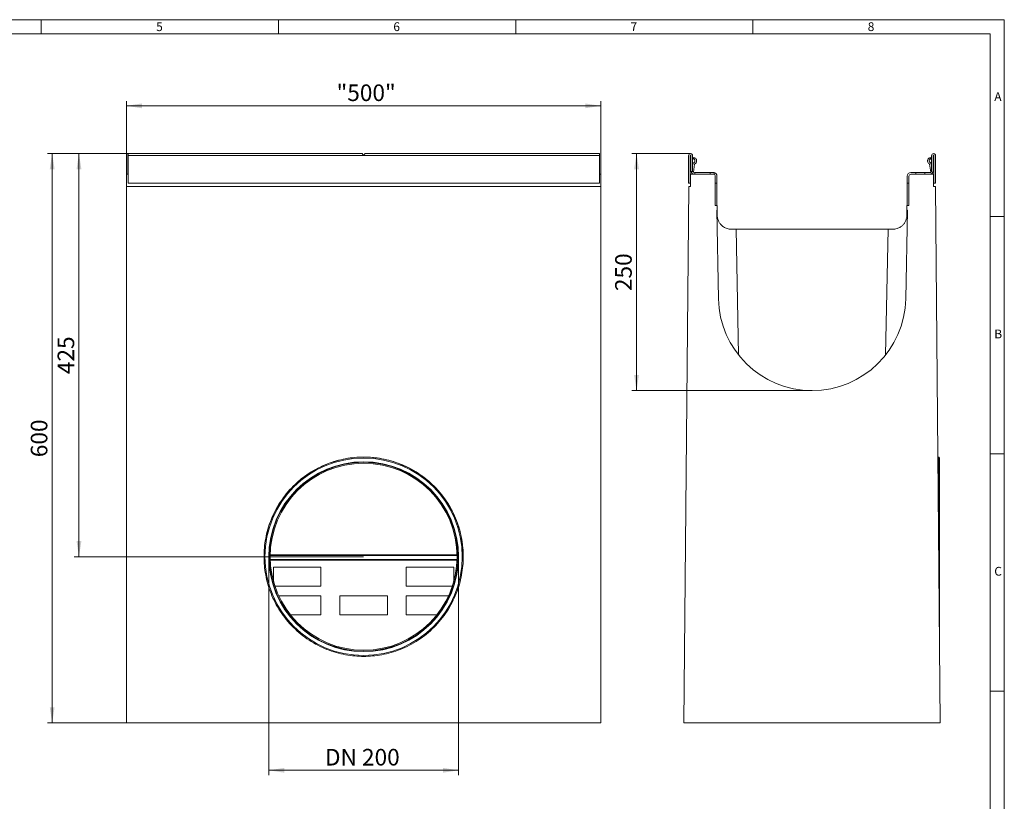
# Model space of a CAD drawing. Units: millimetres. Extents: x 7 to 413, y 7 to 290.
# Drawn here: x 205 to 413, y 125 to 290 of the extents above; entities that cross this region are included whole.
import ezdxf

# ---------------------------------------------------------------- set-up
doc = ezdxf.new("R2010")
doc.units = ezdxf.units.MM
doc.styles.add('SLDTEXTSTYLE0', font='TXT', dxfattribs={"width": 0.605})
doc.styles.add('SLDTEXTSTYLE1', font='TXT', dxfattribs={"width": 0.75})
doc.dimstyles.new('SLDDIMSTYLE0', dxfattribs={"dimtxt": 3.5, "dimasz": 3.302, "dimexe": 0, "dimexo": 0.0625, "dimgap": 0.875, "dimtad": 1, "dimdec": 0, "dimlfac": 5, "dimrnd": 1e-09, "dimzin": 12, "dimdsep": 46, "dimtxsty": 'SLDTEXTSTYLE0', "dimsah": 1, "dimcen": 0.09, "dimadec": 0, "dimazin": 0, "dimtfac": 1, "dimtofl": 0, "dimtmove": 0, "dimatfit": 3, "dimfxl": 0, "dimfrac": 2, "dimtolj": 1, "dimtzin": 12, "dimarcsym": 0})
doc.dimstyles.new('SLDDIMSTYLE1', dxfattribs={"dimtxt": 3.5, "dimasz": 3.302, "dimexe": 0, "dimexo": 0.0625, "dimgap": 0.875, "dimtad": 1, "dimdec": 0, "dimlfac": 5, "dimrnd": 1e-09, "dimzin": 12, "dimdsep": 46, "dimtxsty": 'SLDTEXTSTYLE0', "dimsah": 1, "dimcen": 0.09, "dimadec": 0, "dimazin": 0, "dimtfac": 1, "dimtdec": 0, "dimtofl": 0, "dimtmove": 0, "dimatfit": 3, "dimfxl": 0, "dimfrac": 2, "dimtolj": 1, "dimtzin": 12, "dimarcsym": 0})

# ---------------------------------------------------------------- blocks, each defined once
blk = doc.blocks.new('*D6')
at = {"color": 7, "linetype": 'Continuous', "lineweight": 0}
for p, q in [((228.35, 261.8), (216.95, 261.8)), ((217.95, 176.85), (217.95, 261.8)), ((277.95, 176.85), (216.95, 176.85))]:
    blk.add_line(p, q, dxfattribs=at)
for points in [[(217.95, 261.8), (217.44, 258.5), (218.46, 258.5)], [(217.95, 176.85), (218.46, 180.15), (217.44, 180.15)]]:
    blk.add_solid(points, dxfattribs=at)
at = {"color": 7, "linetype": 'Continuous', "lineweight": 0, "insert": (213.44, 215.32), "char_height": 3.5, "attachment_point": 1, "rotation": 90, "style": 'SLDTEXTSTYLE0'}
blk.add_mtext('425', dxfattribs=at)
blk = doc.blocks.new('*D7')
at = {"color": 7, "linetype": 'Continuous', "lineweight": 0}
for p, q in [((228.35, 261.8), (211.3, 261.8)), ((212.3, 261.8), (212.3, 141.85)), ((227.95, 141.85), (211.3, 141.85))]:
    blk.add_line(p, q, dxfattribs=at)
for points in [[(212.3, 261.8), (211.79, 258.5), (212.81, 258.5)], [(212.3, 141.85), (212.81, 145.15), (211.79, 145.15)]]:
    blk.add_solid(points, dxfattribs=at)
at = {"color": 7, "linetype": 'Continuous', "lineweight": 0, "insert": (207.79, 197.82), "char_height": 3.5, "attachment_point": 1, "rotation": 90, "style": 'SLDTEXTSTYLE0'}
blk.add_mtext('600', dxfattribs=at)
blk = doc.blocks.new('*D8')
at = {"color": 7, "linetype": 'Continuous', "lineweight": 0}
for p, q in [((227.95, 257.45), (227.95, 272.85)), ((327.95, 257.45), (327.95, 272.85)), ((227.95, 271.85), (327.95, 271.85))]:
    blk.add_line(p, q, dxfattribs=at)
for points in [[(227.95, 271.85), (231.25, 271.34), (231.25, 272.36)], [(327.95, 271.85), (324.65, 272.36), (324.65, 271.34)]]:
    blk.add_solid(points, dxfattribs=at)
at = {"color": 7, "linetype": 'Continuous', "lineweight": 0, "insert": (272.24, 276.36), "char_height": 3.5, "attachment_point": 1, "style": 'SLDTEXTSTYLE0'}
blk.add_mtext('"500"', dxfattribs=at)
blk = doc.blocks.new('*D9')
at = {"color": 7, "linetype": 'Continuous', "lineweight": 0}
for p, q in [((257.95, 176.85), (257.95, 130.85)), ((297.95, 176.85), (297.95, 130.85)), ((257.95, 131.85), (297.95, 131.85))]:
    blk.add_line(p, q, dxfattribs=at)
for points in [[(257.95, 131.85), (261.25, 131.34), (261.25, 132.36)], [(297.95, 131.85), (294.65, 132.36), (294.65, 131.34)]]:
    blk.add_solid(points, dxfattribs=at)
at = {"color": 7, "linetype": 'Continuous', "lineweight": 0, "insert": (269.8, 136.36), "char_height": 3.5, "attachment_point": 1, "style": 'SLDTEXTSTYLE0'}
blk.add_mtext('DN 200', dxfattribs=at)
blk = doc.blocks.new('*D10')
at = {"color": 7, "linetype": 'Continuous', "lineweight": 0}
for p, q in [((346.87, 261.8), (334.48, 261.8)), ((335.48, 211.85), (335.48, 261.8)), ((372.48, 211.85), (334.48, 211.85))]:
    blk.add_line(p, q, dxfattribs=at)
for points in [[(335.48, 261.8), (334.97, 258.5), (335.99, 258.5)], [(335.48, 211.85), (335.99, 215.15), (334.97, 215.15)]]:
    blk.add_solid(points, dxfattribs=at)
at = {"color": 7, "linetype": 'Continuous', "lineweight": 0, "insert": (330.97, 232.82), "char_height": 3.5, "attachment_point": 1, "rotation": 90, "style": 'SLDTEXTSTYLE0'}
blk.add_mtext('250', dxfattribs=at)

msp = doc.modelspace()

# ---------------------------------------------------------------- linework, layer by layer
at = {"color": 7, "linetype": 'Continuous', "lineweight": 0}
for p, q in [((413, 290), (7, 290)), ((210, 290), (210, 287)), ((260, 287), (260, 290)), ((310, 290), (310, 287)), ((360, 287), (360, 290)), ((413, 38), (413, 290)), ((410, 287), (10, 287)), ((410, 287), (410, 38)), ((228.252, 261.38), (228.352, 261.38)), ((327.652, 261.38), (228.352, 261.38)), ((228.252, 258.2), (228.352, 258.2)), ((413, 248.5), (410, 248.5)), ((356.97, 219.376), (356.457, 245.85)), ((388.5, 245.85), (387.987, 219.376)), ((399.129, 181.4), (399.129, 197.85)), ((410, 198.5), (413, 198.5)), ((297.65, 177.133), (258.254, 177.133)), ((413, 148.5), (410, 148.5))]:
    msp.add_line(p, q, dxfattribs=at)
at = {"color": 7, "linetype": 'Continuous', "lineweight": 15}
for p, q in [((228.352, 261.8), (228.252, 261.8)), ((228.252, 261.38), (228.252, 261.8)), ((277.632, 261.8), (228.352, 261.8)), ((228.352, 261.8), (228.352, 261.38)), ((277.632, 261.8), (277.952, 261.398)), ((277.952, 261.398), (278.272, 261.8)), ((327.652, 261.8), (278.272, 261.8)), ((327.652, 261.8), (327.652, 261.38)), ((228.252, 258.2), (228.252, 261.38)), ((228.352, 261.38), (228.352, 255.56)), ((327.652, 261.38), (327.652, 255.56)), ((346.449, 261.38), (346.449, 255.56)), ((346.799, 261.38), (346.799, 255.56)), ((346.939, 258.2), (346.939, 261.38)), ((347.289, 258.2), (347.289, 261.38)), ((347.449, 260.96), (347.289, 260.96)), ((347.489, 260.655), (347.289, 260.811)), ((347.36, 259.587), (347.289, 259.119)), ((347.449, 260.96), (347.738, 260.9)), ((347.454, 257.876), (347.706, 259.539)), ((347.738, 260.9), (347.489, 260.655)), ((347.489, 260.655), (347.664, 260.52)), ((347.875, 260.795), (347.738, 260.9)), ((397.083, 260.795), (397.219, 260.9)), ((397.509, 260.96), (397.219, 260.9)), ((397.219, 260.9), (397.469, 260.655)), ((397.503, 257.876), (397.251, 259.539)), ((397.469, 260.655), (397.294, 260.52)), ((397.469, 260.655), (397.669, 260.811)), ((397.509, 260.96), (397.669, 260.96)), ((397.598, 259.587), (397.669, 259.119)), ((397.669, 258.2), (397.669, 261.38)), ((398.019, 258.2), (398.019, 261.38)), ((398.159, 261.38), (398.159, 255.56)), ((398.509, 261.38), (398.509, 255.56)), ((228.352, 257.45), (227.952, 257.45)), ((227.952, 257.45), (227.952, 254.85)), ((228.252, 258), (228.252, 258.2)), ((228.352, 258), (228.252, 258)), ((228.252, 258), (228.252, 257.8)), ((228.252, 257.776), (228.252, 257.8)), ((228.352, 257.8), (228.252, 257.8)), ((228.252, 257.776), (228.352, 257.776)), ((228.252, 257.45), (228.252, 257.776)), ((327.952, 257.45), (327.652, 257.45)), ((327.952, 254.85), (327.952, 257.45)), ((346.879, 254.85), (346.879, 257.45)), ((346.879, 257.45), (351.679, 257.45)), ((346.966, 258), (347.342, 258)), ((347.789, 257.8), (347.689, 257.8)), ((347.789, 257.8), (347.789, 257.45)), ((350.989, 257.8), (347.789, 257.8)), ((350.989, 257.45), (350.989, 257.8)), ((351.679, 257.8), (350.989, 257.8)), ((351.869, 257.776), (351.869, 257.402)), ((393.279, 257.8), (394.381, 257.8)), ((393.279, 257.45), (398.079, 257.45)), ((394.381, 257.8), (394.381, 257.45)), ((396.236, 257.8), (394.381, 257.8)), ((396.236, 257.45), (396.236, 257.8)), ((396.236, 257.8), (397.269, 257.8)), ((398.079, 257.45), (398.079, 254.85)), ((327.652, 255.56), (228.352, 255.56)), ((346.799, 255.56), (346.449, 255.56)), ((352.079, 257.05), (352.079, 250.85)), ((352.079, 255.56), (352.429, 255.56)), ((352.429, 255.56), (352.429, 257.05)), ((352.429, 250.85), (352.429, 255.56)), ((392.529, 255.56), (392.529, 257.05)), ((392.529, 255.56), (392.879, 255.56)), ((392.529, 250.85), (392.529, 255.56)), ((392.879, 250.85), (392.879, 257.05)), ((398.159, 255.56), (398.509, 255.56)), ((227.952, 254.85), (227.952, 141.85)), ((327.952, 254.85), (227.952, 254.85)), ((327.952, 141.85), (327.952, 254.85)), ((345.479, 141.85), (346.479, 254.85)), ((346.479, 254.85), (346.879, 254.85)), ((398.079, 254.85), (398.479, 254.85)), ((398.479, 254.85), (399.479, 141.85)), ((352.079, 250.85), (352.479, 250.85)), ((352.74, 231.21), (352.379, 249.85)), ((352.379, 249.85), (352.479, 249.85)), ((352.479, 250.85), (352.479, 249.85)), ((352.479, 248.85), (352.479, 249.85)), ((392.579, 249.85), (392.217, 231.21)), ((392.479, 249.85), (392.479, 250.85)), ((392.479, 250.85), (392.879, 250.85)), ((392.479, 249.85), (392.579, 249.85)), ((392.479, 248.85), (392.479, 249.85)), ((355.479, 245.85), (356.457, 245.85)), ((356.457, 245.85), (388.5, 245.85)), ((389.479, 245.85), (388.5, 245.85)), ((399.129, 197.85), (398.983, 197.85)), ((399.329, 158.8), (399.329, 197.65)), ((297.648, 177.25), (258.256, 177.25)), ((258.261, 176.26), (297.643, 176.26)), ((258.266, 176.119), (297.638, 176.119)), ((258.952, 174.616), (268.952, 174.616)), ((258.952, 171.645), (258.952, 174.616)), ((268.952, 174.616), (268.952, 170.616)), ((286.952, 174.616), (296.952, 174.616)), ((286.952, 170.616), (286.952, 174.616)), ((296.952, 174.616), (296.952, 171.645)), ((268.952, 170.616), (259.264, 170.616)), ((296.639, 170.616), (286.952, 170.616)), ((260.055, 168.616), (268.952, 168.616)), ((268.952, 168.616), (268.952, 164.616)), ((272.952, 168.616), (282.952, 168.616)), ((272.952, 164.616), (272.952, 168.616)), ((282.952, 168.616), (282.952, 164.616)), ((286.952, 168.616), (295.849, 168.616)), ((286.952, 164.616), (286.952, 168.616)), ((268.952, 164.616), (262.511, 164.616)), ((282.952, 164.616), (272.952, 164.616)), ((293.393, 164.616), (286.952, 164.616)), ((227.952, 141.85), (327.952, 141.85)), ((399.479, 141.85), (345.479, 141.85))]:
    msp.add_line(p, q, dxfattribs=at)
at = {"color": 7, "linetype": 'Continuous', "lineweight": 0}
msp.add_circle((277.952, 176.85), 20.8, dxfattribs=at)
at = {"color": 7, "linetype": 'Continuous', "lineweight": 15}
for radius in [20, 19.9, 19.7]:
    msp.add_circle((277.952, 176.85), radius, dxfattribs=at)
for centre, radius, start, end in [((346.869, 261.38), 0.42, 0, 180), ((398.089, 261.38), 0.42, 0, 180), ((346.869, 261.38), 0.07, 0, 180), ((347.805, 259.52), 0.45, 116.30108, 171.37307), ((347.449, 260.24), 0.353, 296.30108, 52.5), ((347.805, 259.524), 0.1, 116.47271, 171.37307), ((347.449, 260.24), 0.7, 296.47271, 52.5), ((397.509, 260.24), 0.7, 127.5, 243.52729), ((397.509, 260.24), 0.353, 127.5, 243.69892), ((397.152, 259.524), 0.1, 8.62693, 63.52729), ((397.153, 259.52), 0.45, 8.62693, 63.69892), ((398.089, 261.38), 0.07, 0, 180), ((347.348, 258.392), 0.527, 140.85542, 222.07111), ((347.689, 258.2), 0.75, 180, 195.46601), ((347.689, 258.2), 0.75, 195.46601, 270), ((347.689, 258.2), 0.4, 180, 210), ((347.689, 258.2), 0.4, 210, 270), ((351.679, 257.05), 0.75, 75.32515, 90), ((351.679, 257.05), 0.4, 0, 90), ((351.679, 257.05), 0.75, 0, 75.32515), ((393.279, 257.05), 0.75, 90, 180), ((393.279, 257.05), 0.4, 90, 180), ((397.269, 258.2), 0.4, 270, 0), ((397.269, 258.2), 0.75, 270, 0), ((397.61, 258.392), 0.527, 317.92889, 39.14458), ((372.479, 231.592), 19.742, 181.1107, 358.8893), ((277.952, 176.85), 21, 90, 167.48667), ((277.952, 176.85), 21, 358.38663, 90), ((399.129, 197.65), 0.2, 0, 90)]:
    msp.add_arc(centre, radius, start, end, dxfattribs=at)
for points, knots in [([(347.489, 260.655), (347.489, 260.655), (347.487, 260.656), (347.486, 260.657), (347.484, 260.658)], [0, 0, 0, 0, 0.0024923, 1, 1, 1, 1]), ([(397.473, 260.658), (397.472, 260.657), (397.47, 260.656), (397.469, 260.655), (397.469, 260.655)], [0, 0, 0, 0, 0.9975077, 1, 1, 1, 1]), ([(355.479, 245.85), (355.324, 245.857), (355.009, 245.872), (354.573, 245.98), (354.174, 246.138), (353.757, 246.376), (353.346, 246.713), (352.98, 247.157), (352.706, 247.659), (352.561, 248.103), (352.499, 248.477), (352.481, 248.692), (352.479, 248.81), (352.479, 248.85)], [0, 0, 0, 0, 0.0846042, 0.1721271, 0.2565969, 0.3428382, 0.4742997, 0.6094845, 0.7452956, 0.8842027, 0.9384237, 0.9787995, 1, 1, 1, 1]), ([(389.479, 245.85), (389.634, 245.857), (389.949, 245.872), (390.384, 245.98), (390.784, 246.138), (391.2, 246.376), (391.611, 246.713), (391.977, 247.157), (392.252, 247.659), (392.397, 248.103), (392.459, 248.477), (392.477, 248.692), (392.478, 248.81), (392.479, 248.85)], [0, 0, 0, 0, 0.0846042, 0.1721271, 0.2565969, 0.3428382, 0.4742997, 0.6094845, 0.7452956, 0.8842027, 0.9384237, 0.9787995, 1, 1, 1, 1]), ([(277.952, 197.85), (278.582, 197.834), (279.863, 197.8), (281.798, 197.524), (283.756, 197.067), (285.708, 196.402), (287.623, 195.531), (289.47, 194.454), (291.215, 193.18), (292.828, 191.726), (294.282, 190.113), (295.555, 188.368), (296.633, 186.521), (297.504, 184.606), (298.168, 182.654), (298.629, 180.696), (298.894, 178.761), (298.98, 176.85), (298.894, 174.939), (298.629, 173.004), (298.168, 171.046), (297.504, 169.094), (296.633, 167.179), (295.555, 165.332), (294.282, 163.587), (292.828, 161.974), (291.215, 160.52), (289.47, 159.247), (287.623, 158.169), (285.708, 157.298), (283.756, 156.634), (281.798, 156.173), (279.863, 155.908), (277.952, 155.822), (276.041, 155.908), (274.106, 156.173), (272.148, 156.634), (270.196, 157.298), (268.281, 158.169), (266.434, 159.247), (264.689, 160.52), (263.076, 161.974), (261.622, 163.587), (260.348, 165.332), (259.271, 167.179), (258.4, 169.094), (257.736, 171.046), (257.275, 173.004), (257.01, 174.939), (256.924, 176.85), (257.01, 178.761), (257.275, 180.696), (257.736, 182.654), (258.4, 184.606), (259.271, 186.521), (260.348, 188.368), (261.622, 190.113), (263.076, 191.726), (264.689, 193.18), (266.434, 194.454), (268.281, 195.531), (270.196, 196.402), (272.148, 197.067), (274.106, 197.524), (276.041, 197.8), (277.322, 197.834), (277.952, 197.85)], [0, 0, 0, 0, 0.0143208, 0.0291236, 0.0443662, 0.0599958, 0.0759494, 0.0921549, 0.1085328, 0.1249984, 0.1414641, 0.1578423, 0.1740481, 0.1900021, 0.2056321, 0.2208753, 0.2356787, 0.25, 0.2643213, 0.2791247, 0.2943679, 0.3099979, 0.3259519, 0.3421577, 0.3585359, 0.3750016, 0.3914672, 0.4078451, 0.4240506, 0.4400042, 0.4556338, 0.4708764, 0.4856792, 0.5, 0.5143208, 0.5291236, 0.5443662, 0.5599958, 0.5759494, 0.5921549, 0.6085328, 0.6249984, 0.6414641, 0.6578423, 0.6740481, 0.6900021, 0.7056321, 0.7208753, 0.7356787, 0.75, 0.7643213, 0.7791247, 0.7943679, 0.8099979, 0.8259519, 0.8421577, 0.8585359, 0.8750016, 0.8914672, 0.9078451, 0.9240506, 0.9400042, 0.9556338, 0.9708764, 0.9856792, 1, 1, 1, 1])]:
    msp.add_open_spline(points, degree=3, knots=knots, dxfattribs=at)

# ---------------------------------------------------------------- texts
at = {"color": 7, "linetype": 'Continuous', "lineweight": 0, "char_height": 1.852, "attachment_point": 1, "style": 'SLDTEXTSTYLE1'}
for s, insert in [('5', (234.215, 289.457)), ('6', (284.215, 289.457)), ('7', (334.215, 289.457)), ('8', (384.215, 289.457)), ('A', (410.883, 274.712)), ('B', (410.883, 224.712)), ('C', (410.883, 174.712))]:
    msp.add_mtext(s, dxfattribs=dict(at, insert=insert))

# ---------------------------------------------------------------- dimensions: what is measured, and where the dimension line sits
at = {"color": 7, "linetype": 'Continuous', "lineweight": 0}
for base, p1, p2, picture, middle in [((327.952, 271.85), (227.952, 257.45), (327.952, 257.45), '*D8', (277.952, 271.85)), ((297.952, 131.85), (257.952, 176.85), (297.952, 176.85), '*D9', (277.952, 131.85))]:
    dim = msp.add_linear_dim(base=base, p1=p1, p2=p2, dimstyle='SLDDIMSTYLE1', dxfattribs=at)
    dim.commit()
    dim.dimension.update_dxf_attribs({"geometry": picture, "text_midpoint": middle, "dimtype": 160})
for base, p1, p2, dimstyle, picture, middle in [((212.301, 141.85), (228.352, 261.8), (227.952, 141.85), 'SLDDIMSTYLE1', '*D7', (212.301, 201.825)), ((217.952, 261.8), (277.952, 176.85), (228.352, 261.8), 'SLDDIMSTYLE0', '*D6', (217.952, 219.325)), ((335.479, 261.8), (372.479, 211.85), (346.869, 261.8), 'SLDDIMSTYLE1', '*D10', (335.479, 236.825))]:
    dim = msp.add_linear_dim(base=base, p1=p1, p2=p2, angle=90, dimstyle=dimstyle, dxfattribs=at)
    dim.commit()
    dim.dimension.update_dxf_attribs({"geometry": picture, "text_midpoint": middle, "dimtype": 160})

doc.saveas('drawing.dxf')
